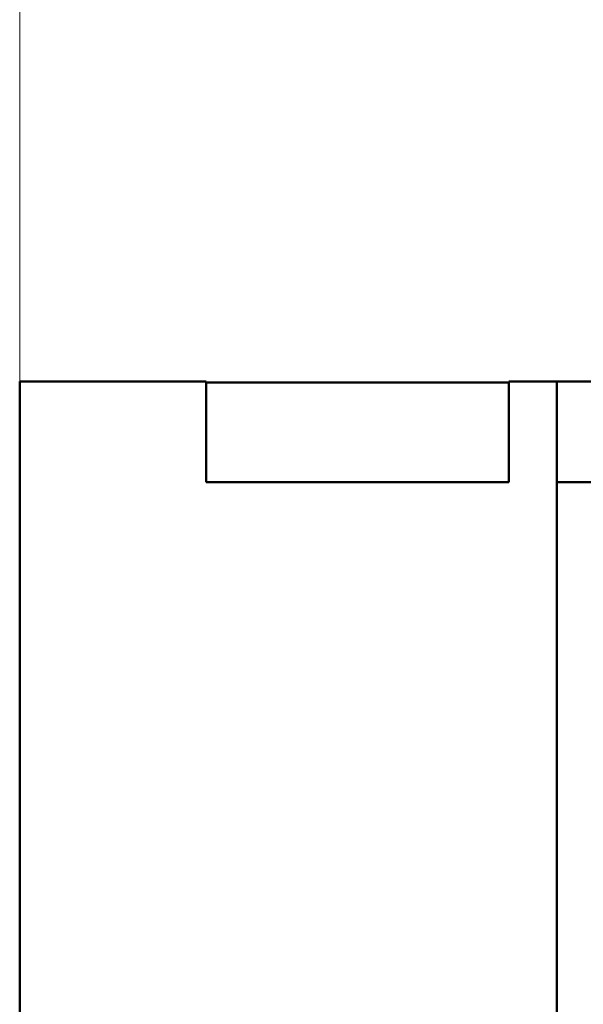
# Model space of a CAD drawing. Extents: x 0 to 297, y 0 to 210.
# Drawn here: x 115 to 120, y 134 to 144 of the extents above; entities that cross this region are included whole.
import ezdxf

# ---------------------------------------------------------------- set-up
doc = ezdxf.new("R2010")
doc.units = 0
doc.header["$LTSCALE"] = 5
doc.header["$MEASUREMENT"] = 0
doc.layers.add('10000_FRONT', color=7, linetype='CONTINUOUS')
doc.layers.add('10100_FRONT_DIM', color=7, linetype='CONTINUOUS')

msp = doc.modelspace()

# ---------------------------------------------------------------- linework, layer by layer
at = {"layer": '10000_FRONT', "color": 7, "linetype": 'Continuous', "lineweight": 50}
for p, q in [((114.68537, 140.01), (116.53537, 140.01)), ((114.68537, 123.01), (114.68537, 140.01)), ((116.53537, 139.01), (116.53537, 140.01)), ((116.535373, 140.000002), (119.535372, 140.000002)), ((119.53537, 140.01), (131.53537, 140.01)), ((119.53537, 139.01), (119.53537, 140.01)), ((120.01037, 117.453375), (120.01037, 140.01)), ((116.53537, 139.01), (119.53537, 139.01)), ((120.01037, 139.01), (120.81037, 139.01))]:
    msp.add_line(p, q, dxfattribs=at)
at = {"layer": '10100_FRONT_DIM', "color": 7, "linetype": 'Continuous', "lineweight": 13}
for q in [(114.68537, 157.714274), (114.68537, 152.647808)]:
    msp.add_line((114.68537, 140.01), q, dxfattribs=at)

doc.saveas('drawing.dxf')
